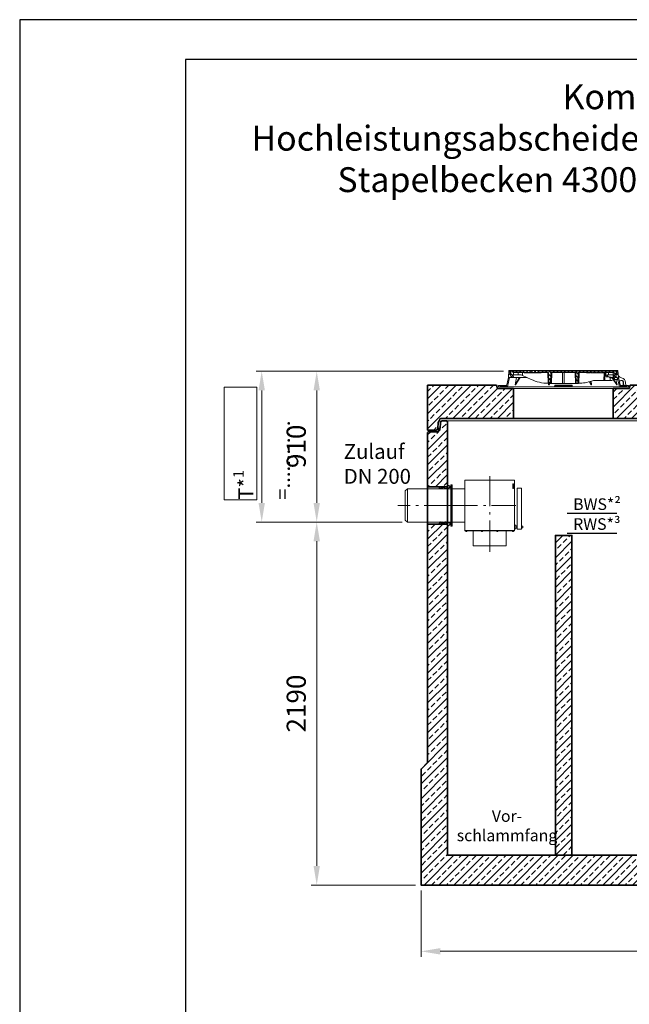
# Model space of a CAD drawing. Units: millimetres. Extents: x 0 to 8400, y 0 to 11880.
# Drawn here: x 0 to 3676, y 5940 to 11880 of the extents above; entities that cross this region are included whole.
import ezdxf

# ---------------------------------------------------------------- set-up
doc = ezdxf.new("R2010")
doc.units = ezdxf.units.MM
doc.header["$LTSCALE"] = 40
for name, pattern in [('AM_DIN_G_W050', [13.75, 9.75, -1.5, 1, -1.5]), ('AM_DIN_G_W050x2', [6.875, 4.75, -0.875, 0.375, -0.875]), ('AUSGEZOGEN', [0]), ('Strichlinie', [0.191111, 0.141111, -0.05])]:
    doc.linetypes.add(name, pattern=pattern)
for name, color, linetype, lineweight in [('AM_0', 4, 'Continuous', 35), ('AM_1', 7, 'Continuous', 18), ('AM_2', 2, 'Continuous', 25), ('AM_5', 7, 'Continuous', 18), ('AM_6', 2, 'Continuous', 25), ('AM_7', 7, 'AM_DIN_G_W050', 18), ('AM_8', 3, 'Continuous', 18), ('AM_BOR', 7, 'Continuous', 15)]:
    doc.layers.add(name, color=color, linetype=linetype, lineweight=lineweight)
doc.layers.add('Bemaßung Produktion', color=40, linetype='Continuous', lineweight=18, plot=False)
doc.layers.add('Einbauteil', color=1, linetype='AUSGEZOGEN')
doc.styles.get("Standard").update_dxf_attribs({"font": 'arial.ttf'})
doc.dimstyles.new('AM_DIN$0', dxfattribs={"dimscale": 33, "dimtxt": 3.5, "dimasz": 3.5, "dimexe": 1, "dimexo": 1, "dimgap": 1.5, "dimtad": 1, "dimdsep": 46, "dimtxsty": 'Standard', "dimcen": 0, "dimclrd": 256, "dimclre": 256, "dimclrt": 2, "dimadec": 0, "dimazin": 2, "dimtp": 0.1, "dimtm": 0.1, "dimtfac": 0.71, "dimtdec": 3, "dimtmove": 0, "dimatfit": 3, "dimfxl": 1, "dimlwd": -1, "dimlwe": -1, "dimarcsym": 0})
pattern_1 = [(135, (-552.248, -1222.677), (-11.22532, -11.22532), [])]
pattern_2 = [(45, (-552.248, -1222.677), (-11.22532, 11.22532), [])]
pattern_3 = [(135, (4e-05, 10), (-11.2253, -11.2253), [])]

# ---------------------------------------------------------------- blocks, each defined once
blk = doc.blocks.new('A4H')
at = {"layer": 'AM_BOR', "color": 1, "lineweight": 25}
blk.add_lwpolyline([(210, 0), (210, 297), (0, 297), (0, 0)], close=True, dxfattribs=at)
at = {"layer": 'AM_BOR', "lineweight": 25}
blk.add_lwpolyline([(204, 5), (204, 291), (25, 291), (25, 5)], close=True, dxfattribs=at)
blk = doc.blocks.new('*D32')
at = {"layer": 'AM_5', "linetype": 'ByBlock', "transparency": 16777216}
for p, q in [((2305.7, 8849.2), (1758, 8849.2)), ((1791, 6774.7), (1791, 8733.7)), ((2387, 6659.2), (1758, 6659.2))]:
    blk.add_line(p, q, dxfattribs=at)
at = {"layer": 'AM_5', "transparency": 16777216}
for points in [[(1771.8, 8733.7), (1810.3, 8733.7), (1791, 8849.2)], [(1771.8, 6774.7), (1810.3, 6774.7), (1791, 6659.2)]]:
    blk.add_solid(points, dxfattribs=at)
at = {"layer": 'Defpoints', "color": 0, "transparency": 16777216}
for p in [(1791, 8849.2), (2338.7, 8849.2), (2420, 6659.2)]:
    blk.add_point(p, dxfattribs=at)
at = {"layer": 'AM_5', "color": 2, "transparency": 16777216, "insert": (1682.5, 7754.2), "char_height": 115.5, "attachment_point": 5, "rotation": 90}
blk.add_mtext('2190', dxfattribs=at)
blk = doc.blocks.new('*D33')
at = {"layer": 'AM_5', "linetype": 'ByBlock', "transparency": 16777216}
for p, q in [((2917, 9759.2), (1758, 9759.2)), ((1791, 8964.7), (1791, 9643.7)), ((2305.7, 8849.2), (1758, 8849.2))]:
    blk.add_line(p, q, dxfattribs=at)
at = {"layer": 'AM_5', "transparency": 16777216}
for points in [[(1771.8, 9643.7), (1810.3, 9643.7), (1791, 9759.2)], [(1771.8, 8964.7), (1810.3, 8964.7), (1791, 8849.2)]]:
    blk.add_solid(points, dxfattribs=at)
at = {"layer": 'Defpoints', "color": 0, "transparency": 16777216}
for p in [(1791, 9759.2), (2950, 9759.2), (2338.7, 8849.2)]:
    blk.add_point(p, dxfattribs=at)
at = {"layer": 'AM_5', "color": 2, "transparency": 16777216, "insert": (1682.5, 9306), "char_height": 115.5, "attachment_point": 5, "rotation": 90}
blk.add_mtext('910', dxfattribs=at)
blk = doc.blocks.new('*D35')
at = {"layer": 'AM_5', "linetype": 'ByBlock', "transparency": 16777216}
for p, q in [((2420, 6626.2), (2420, 6226.7)), ((6740, 6626.2), (6740, 6226.7)), ((2535.5, 6259.7), (6624.5, 6259.7))]:
    blk.add_line(p, q, dxfattribs=at)
at = {"layer": 'AM_5', "transparency": 16777216}
for points in [[(2535.5, 6278.9), (2535.5, 6240.4), (2420, 6259.7)], [(6624.5, 6278.9), (6624.5, 6240.4), (6740, 6259.7)]]:
    blk.add_solid(points, dxfattribs=at)
at = {"layer": 'Defpoints', "color": 0, "transparency": 16777216}
for p in [(2420, 6659.2), (6740, 6659.2), (6740, 6259.7)]:
    blk.add_point(p, dxfattribs=at)
at = {"layer": 'AM_5', "color": 2, "transparency": 16777216, "insert": (4580, 6368.2), "char_height": 115.5, "attachment_point": 5}
blk.add_mtext('4320', dxfattribs=at)
blk = doc.blocks.new('ZLV200-S')
at = {"layer": 'AM_1'}
for p, q in [((4, 125), (0, 125)), ((0, 125), (0, -125)), ((4, 125), (4, -125)), ((80, 153.7), (80, -153.7)), ((380, 153.7), (80, 153.7)), ((380, -153.7), (380, 153.7)), ((80, 100), (4, 100)), ((4, -100), (80, -100)), ((4, -125), (0, -125)), ((80, -150.7), (380, -150.7)), ((80, -153.7), (380, -153.7)), ((87.1, -154), (87.1, -157.3)), ((91.3, -154), (91.3, -157.3)), ((181.7, -154), (181.7, -157.3)), ((185.9, -154), (185.9, -157.3)), ((273.7, -154), (273.7, -157.3)), ((277.9, -154), (277.9, -157.3)), ((368.7, -154), (368.7, -157.3)), ((372.9, -154), (372.9, -157.3))]:
    blk.add_line(p, q, dxfattribs=at)
for points in [[(374, 101.6), (374, 131), (369.5, 131), (369.5, 101.6)], [(421.8, -142.4), (421.8, 104.9), (396.3, 104.9), (396.3, -142.4)], [(388.4, -141.5), (388.4, -117.9), (380.1, -117.9), (380.1, -141.5)], [(85.5, -157.3), (85.5, -154), (92.9, -154), (92.9, -157.3)], [(330, -243.7), (330, -153.7), (130, -153.7), (130, -243.7)], [(187.5, -157.3), (187.5, -154), (180.1, -154), (180.1, -157.3)], [(279.5, -157.3), (279.5, -154), (272.1, -154), (272.1, -157.3)], [(374.5, -157.3), (374.5, -154), (367.1, -154), (367.1, -157.3)]]:
    blk.add_lwpolyline(points, close=True, dxfattribs=at)
for points in [[(380.1, -125), (380, -125)], [(380, -134.7), (380.1, -134.7)], [(396.3, -125), (388.4, -125)], [(388.4, -134.7), (396.3, -134.7)], [(429.6, -134.7), (429.6, -125), (421.8, -125)], [(421.8, -134.7), (429.6, -134.7)]]:
    blk.add_lwpolyline(points, dxfattribs=at)
at = {"layer": 'AM_7', "linetype": 'AM_DIN_G_W050x2'}
for p, q in [((230, -279.9), (230, 176.5)), ((-33.2, 0), (386.7, 0))]:
    blk.add_line(p, q, dxfattribs=at)
blk = doc.blocks.new('ZLF200-S Stutzen')
at = {"layer": 'AM_1'}
for p, q in [((-265.3, 100), (-280.3, 89.4)), ((-280.3, -89.4), (-280.3, 89.4)), ((-265.3, -100), (-265.3, 100)), ((-265.3, -100), (-280.3, -89.4))]:
    blk.add_line(p, q, dxfattribs=at)
blk.add_lwpolyline([(-4, -125), (0, -125), (0, 125), (-4, 125)], close=True, dxfattribs=at)
blk.add_lwpolyline([(-265.3, -100), (-4, -100), (-4, 100), (-265.3, 100)], dxfattribs=at)
at = {"layer": 'AM_7', "linetype": 'AM_DIN_G_W050x2'}
blk.add_line((25.4, 0), (-323.3, 0), dxfattribs=at)
blk = doc.blocks.new('*U23')
at = {"layer": 'Einbauteil'}
for name in ['ZLF200-S Stutzen', 'ZLV200-S']:
    blk.add_blockref(name, (4, 0), dxfattribs=at)
blk = doc.blocks.new('*U30')
at = {"insert": (-505.9, 371), "char_height": 90, "attachment_point": 1}
blk.add_mtext_dynamic_manual_height_columns('Zulauf DN 200', width=508.473, gutter_width=12.5, heights=[0], dxfattribs=at)
blk = doc.blocks.new('*D37')
at = {"layer": 'AM_5', "linetype": 'ByBlock', "transparency": 16777216}
for p, q in [((2917, 9759.2), (1426.3, 9759.2)), ((1459.3, 8964.7), (1459.3, 9643.7)), ((2305.7, 8849.2), (1426.3, 8849.2))]:
    blk.add_line(p, q, dxfattribs=at)
at = {"layer": 'AM_5', "transparency": 16777216}
for points in [[(1440.1, 9643.7), (1478.6, 9643.7), (1459.3, 9759.2)], [(1440.1, 8964.7), (1478.6, 8964.7), (1459.3, 8849.2)]]:
    blk.add_solid(points, dxfattribs=at)
at = {"layer": 'Defpoints', "color": 0, "transparency": 16777216}
for p in [(1459.3, 9759.2), (2950, 9759.2), (2338.7, 8849.2)]:
    blk.add_point(p, dxfattribs=at)
blk = doc.blocks.new('Öffung 600')
at = {"layer": 'AM_0', "color": 0, "linetype": 'ByBlock', "lineweight": -2}
for p, q in [((-397.5, 180), (-402.5, 200)), ((-300, 180), (-397.5, 180)), ((-300, 0), (-300, 180)), ((300, 0), (300, 180)), ((300, 180), (397.5, 180)), ((312.5, 180), (397.5, 180)), ((397.5, 180), (402.5, 200)), ((397.5, 180), (402.5, 200))]:
    blk.add_line(p, q, dxfattribs=at)
at = {"layer": 'AM_1'}
blk.add_line((300, 180), (-300, 180), dxfattribs=at)
blk.add_lwpolyline([(300, 0), (-300, 0)], dxfattribs=at)
blk = doc.blocks.new('C3_AP 04-01 V')
at = {"layer": 'AM_8'}
h = blk.add_hatch(dxfattribs=at)
h.set_pattern_fill('ANSI33', color=256, scale=10)
h.set_pattern_definition([(45, (2118.45, -5567.015), (-44.9013, 44.9013), []), (45, (2163.354, -5567.015), (-44.9013, 44.9013), [31.75, -15.875])])
h.paths.add_polyline_path([(518.5, 250), (421, 250), (416, 270), (0, 270), (0, 0), (51.2, 0, 0.39391), (61.2, 9.3), (63.8, 46, -0.216395), (67.2, 53.5, 0.19609), (70.4, 60.4, -0.403391), (80.4, 70), (518.5, 70)])
h.paths.add_polyline_path([(3338.5, 250), (3241, 250), (3236, 270), (2781, 270), (2776, 250), (2691, 250), (2678.5, 250), (2678.5, 70), (3338.5, 70)])
h.paths.add_polyline_path([(4240, 270), (4041, 270), (4036, 250), (3951, 250), (3938.5, 250), (3938.5, 70), (4159.6, 70, -0.403391), (4169.6, 60.4, 0.19609), (4172.8, 53.5, -0.180017), (4176.1, 47.4), (4178.8, 9.3, 0.393804), (4188.8, 0), (4240, 0)])
h.paths.add_polyline_path([(1818.5, 250), (1721, 250), (1716, 270), (1221, 270), (1216, 250), (1131, 250), (1118.5, 250), (1118.5, 70), (1818.5, 70)])
h.paths.add_polyline_path([(1350.7, 147.7), (1572.7, 147.7), (1572.7, 230.1), (1350.7, 230.1)], flags=24)
at = {"layer": 'AM_0', "color": 0, "linetype": 'ByBlock', "lineweight": -2}
blk.add_lwpolyline([(4042.5, 270), (4240, 270), (4240, 0), (4188.8, 0, -0.39391), (4178.8, 9.3), (4176.2, 46, 0.216395), (4172.8, 53.5, -0.19609), (4169.6, 60.4, 0.403391), (4159.6, 70), (80.4, 70, 0.403391), (70.4, 60.4, -0.19609), (67.2, 53.5, 0.216395), (63.8, 46), (61.2, 9.3, -0.39391), (51.2, 0), (0, 0), (0, 270), (416, 270)], format="xyb", dxfattribs=at)
blk.add_lwpolyline([(1221, 270), (3237.5, 270)], dxfattribs=at)
for p in [(818.5, 70), (2118.5, 70), (2378.5, 70), (3638.5, 70)]:
    blk.add_blockref('Öffung 600', p, dxfattribs=at)
at = {"layer": 'AM_0', "insert": (1360.8, 209.7), "char_height": 40, "attachment_point": 1}
blk.add_mtext_dynamic_manual_height_columns('AP 04-1', width=437.404, gutter_width=12.5, heights=[0], dxfattribs=at)
blk = doc.blocks.new('*U237')
at = {"layer": 'AM_0', "color": 0, "linetype": 'ByBlock', "lineweight": -2}
blk.add_blockref('C3_AP 04-01 V', (0, 0), dxfattribs=at)
blk = doc.blocks.new('C3_T1_2 V')
at = {"layer": 'AM_8'}
h = blk.add_hatch(dxfattribs=at)
h.set_pattern_fill('ANSI33', color=256, scale=10)
h.set_pattern_definition([(45, (-2526.435, -66270.42), (-44.90128, 44.90128), []), (45, (-2481.533, -66270.42), (-44.90128, 44.90128), [31.75, -15.875])])
h.paths.add_polyline_path([(-100, 0), (0, 0), (0, 1930), (-100, 1930)])
at = {"layer": 'AM_0', "color": 0, "linetype": 'ByBlock', "lineweight": -2}
blk.add_lwpolyline([(-100, 0), (0, 0), (0, 1930), (-100, 1930)], close=True, dxfattribs=at)
blk = doc.blocks.new('*U233')
at = {"layer": 'AM_0', "color": 0, "linetype": 'ByBlock', "lineweight": -2}
blk.add_blockref('C3_T1_2 V', (0, 0), dxfattribs=at)
blk = doc.blocks.new('GD600-D400-H100-AT')
at = {"layer": 'AM_1'}
h = blk.add_hatch(dxfattribs=at)
h.set_pattern_fill('ANSI31', color=256, scale=5, angle=90.00001, style=0)
h.set_pattern_definition(pattern_1)
edge = h.paths.add_edge_path()
edge.add_line((281.8, 65.4), (282.3, 50))
edge.add_line((282.3, 50), (291.9, 50))
edge.add_line((291.9, 50), (305.3, 57.1))
edge.add_spline(control_points=[(305.3, 57.1), (305.5, 57.2), (305.6, 57.4), (305.8, 57.7), (305.9, 57.8), (305.9, 58.2), (305.8, 58.4), (305.6, 58.7), (305.5, 58.8), (305.3, 58.9)], knot_values=[0, 0, 0, 0, 0.25, 0.25, 0.5, 0.5, 0.75, 0.75, 1, 1, 1, 1], degree=3, periodic=0)
edge.add_line((305.3, 58.9), (293.7, 65.5))
edge.add_line((293.7, 65.5), (281.8, 65.4))
h = blk.add_hatch(dxfattribs=at)
h.set_pattern_fill('ANSI31', color=256, scale=5, angle=0.00001, style=0)
h.set_pattern_definition(pattern_2)
h.paths.add_polyline_path([(-375.6, 15), (-380.1, 15), (-380.1, 18), (-392.1, 18), (-392.1, 10), (-375.8, 10)])
h = blk.add_hatch(dxfattribs=at)
h.set_pattern_fill('ANSI31', color=256, scale=5, angle=0.00001, style=0)
h.set_pattern_definition(pattern_2)
h.paths.add_polyline_path([(392.1, 18), (380.1, 18), (380.1, 15), (375.6, 15), (375.8, 10), (392.1, 10)])
at = {"layer": 'AM_8'}
h = blk.add_hatch(dxfattribs=at)
h.set_pattern_fill('ANSI31', color=256, scale=5, angle=90.00001, style=0)
h.set_pattern_definition(pattern_3)
h.paths.add_polyline_path([(-324.6, 66.5), (-301.5, 66.5), (-302.2, 84), (-307.5, 84), (-309, 74), (-317, 74), (-318.5, 84), (-321.7, 84), (-323.5, 110), (-328.5, 110), (-331.4, 68), (-343.6, 15), (-348.1, 15), (-347.9, 10), (-337.6, 10)])
h = blk.add_hatch(dxfattribs=at)
h.set_pattern_fill('ANSI31', color=256, scale=5, angle=90.00001, style=0)
h.set_pattern_definition(pattern_1)
edge = h.paths.add_edge_path()
edge.add_line((203.2, 95), (204.8, 95))
edge.add_line((204.8, 95), (204.8, 97))
edge.add_line((204.8, 97), (206.8, 97))
edge.add_line((206.8, 97), (206.8, 95))
edge.add_line((206.8, 95), (208.4, 95))
edge.add_line((208.4, 95), (208.4, 97))
edge.add_line((208.4, 97), (209.7, 97))
edge.add_line((209.7, 97), (209.7, 95))
edge.add_line((209.7, 95), (211.2, 95))
edge.add_line((211.2, 95), (211.2, 97))
edge.add_line((211.2, 97), (212.2, 97))
edge.add_line((212.2, 97), (212.2, 95))
edge.add_line((212.2, 95), (213.6, 95))
edge.add_line((213.6, 95), (213.6, 97))
edge.add_line((213.6, 97), (215, 97))
edge.add_line((215, 97), (215, 95))
edge.add_line((215, 95), (216.5, 95))
edge.add_line((216.5, 95), (216.5, 97))
edge.add_line((216.5, 97), (223.6, 97))
edge.add_line((223.6, 97), (223.6, 95))
edge.add_line((223.6, 95), (228.8, 95))
edge.add_line((228.8, 95), (228.8, 97))
edge.add_line((228.8, 97), (231.7, 97))
edge.add_line((231.7, 97), (231.7, 95))
edge.add_line((231.7, 95), (233.2, 95))
edge.add_line((233.2, 95), (233.2, 97))
edge.add_line((233.2, 97), (236.9, 97))
edge.add_line((236.9, 97), (236.9, 95))
edge.add_line((236.9, 95), (238.4, 95))
edge.add_line((238.4, 95), (238.4, 97))
edge.add_line((238.4, 97), (240.1, 97))
edge.add_line((240.1, 97), (240.1, 95))
edge.add_line((240.1, 95), (241.7, 95))
edge.add_line((241.7, 95), (241.7, 97))
edge.add_line((241.7, 97), (243.4, 97))
edge.add_line((243.4, 97), (243.4, 95))
edge.add_line((243.4, 95), (244.9, 95))
edge.add_line((244.9, 95), (244.9, 97))
edge.add_line((244.9, 97), (248.7, 97))
edge.add_line((248.7, 97), (248.7, 95))
edge.add_line((248.7, 95), (250.2, 95))
edge.add_line((250.2, 95), (250.2, 97))
edge.add_line((250.2, 97), (300.2, 97))
edge.add_line((300.2, 97), (300.7, 84))
edge.add_line((300.7, 84), (316.4, 84))
edge.add_line((316.4, 84), (317.5, 105))
edge.add_line((317.5, 105), (-127.3, 105))
edge.add_line((-127.3, 105), (-127.6, 108.5))
edge.add_line((-127.6, 108.5), (-137.7, 108.5))
edge.add_line((-137.7, 108.5), (-138, 105))
edge.add_line((-138, 105), (-141.9, 105))
edge.add_line((-141.9, 105), (-142.3, 108.5))
edge.add_line((-142.3, 108.5), (-152.3, 108.5))
edge.add_line((-152.3, 108.5), (-152.6, 105))
edge.add_line((-152.6, 105), (-156.6, 105))
edge.add_line((-156.6, 105), (-156.9, 108.5))
edge.add_line((-156.9, 108.5), (-166.3, 108.5))
edge.add_spline(control_points=[(-166.3, 108.5), (-166.4, 107.9), (-166.4, 107.3), (-166.5, 106.7), (-166.5, 106.2), (-166.6, 105.6), (-166.6, 105)], knot_values=[0, 0, 0, 0, 0.001757, 0.001757, 0.001757, 0.003514, 0.003514, 0.003514, 0.003514], degree=3, periodic=0)
edge.add_line((-166.6, 105), (-175.9, 105))
edge.add_line((-175.9, 105), (-176.2, 108.5))
edge.add_line((-176.2, 108.5), (-186.3, 108.5))
edge.add_spline(control_points=[(-186.3, 108.5), (-186.3, 107.9), (-186.4, 107.3), (-186.4, 106.7), (-186.5, 106.2), (-186.5, 105.6), (-186.6, 105)], knot_values=[0, 0, 0, 0, 0.001757, 0.001757, 0.001757, 0.003514, 0.003514, 0.003514, 0.003514], degree=3, periodic=0)
edge.add_line((-186.6, 105), (-188.9, 105))
edge.add_line((-188.9, 105), (-189.2, 108.5))
edge.add_line((-189.2, 108.5), (-199.5, 108.5))
edge.add_line((-199.5, 108.5), (-199.8, 105))
edge.add_line((-199.8, 105), (-207.1, 105))
edge.add_line((-207.1, 105), (-207.4, 108.5))
edge.add_line((-207.4, 108.5), (-217.7, 108.5))
edge.add_line((-217.7, 108.5), (-218, 105))
edge.add_line((-218, 105), (-225.5, 105))
edge.add_line((-225.5, 105), (-225.5, 108.5))
edge.add_line((-225.5, 108.5), (-236.2, 108.5))
edge.add_line((-236.2, 108.5), (-236.5, 105))
edge.add_line((-236.5, 105), (-317.5, 105))
edge.add_line((-317.5, 105), (-316.4, 84))
edge.add_line((-316.4, 84), (-300.7, 84))
edge.add_line((-300.7, 84), (-300.2, 97))
edge.add_line((-300.2, 97), (-89.8, 97))
edge.add_line((-89.8, 97), (-87.5, 32))
edge.add_line((-87.5, 32), (-77.5, 32))
edge.add_line((-77.5, 32), (-75.2, 97))
edge.add_line((-75.2, 97), (75.2, 97))
edge.add_line((75.2, 97), (77.5, 32))
edge.add_line((77.5, 32), (87.5, 32))
edge.add_line((87.5, 32), (89.8, 97))
edge.add_line((89.8, 97), (164.8, 97))
edge.add_line((164.8, 97), (164.8, 95))
edge.add_line((164.8, 95), (167.4, 95))
edge.add_line((167.4, 95), (167.4, 97))
edge.add_line((167.4, 97), (171.9, 97))
edge.add_line((171.9, 97), (171.9, 95))
edge.add_line((171.9, 95), (174.6, 95))
edge.add_line((174.6, 95), (174.6, 97))
edge.add_line((174.6, 97), (179.1, 97))
edge.add_line((179.1, 97), (179.1, 95))
edge.add_line((179.1, 95), (181.7, 95))
edge.add_line((181.7, 95), (181.7, 97))
edge.add_line((181.7, 97), (186.2, 97))
edge.add_line((186.2, 97), (186.2, 95))
edge.add_line((186.2, 95), (188.9, 95))
edge.add_line((188.9, 95), (188.9, 97))
edge.add_line((188.9, 97), (195.1, 97))
edge.add_line((195.1, 97), (195.1, 95))
edge.add_line((195.1, 95), (196.6, 95))
edge.add_line((196.6, 95), (196.6, 97))
edge.add_line((196.6, 97), (198, 97))
edge.add_line((198, 97), (198, 95))
edge.add_line((198, 95), (199.4, 95))
edge.add_line((199.4, 95), (199.4, 97))
edge.add_line((199.4, 97), (200.5, 97))
edge.add_line((200.5, 97), (200.5, 95))
edge.add_line((200.5, 95), (201.9, 95))
edge.add_line((201.9, 95), (201.9, 97))
edge.add_line((201.9, 97), (203.2, 97))
edge.add_line((203.2, 97), (203.2, 95))
h = blk.add_hatch(dxfattribs=at)
h.set_pattern_fill('ANSI31', color=256, scale=5, angle=90.00001, style=0)
h.set_pattern_definition(pattern_3)
h.paths.add_polyline_path([(304.9, 84), (301.5, 66.5), (306.6, 55.5), (308.4, 55.5), (308.8, 66.5), (324.6, 66.5), (337.6, 10), (347.9, 10), (348.1, 15), (343.6, 15), (331.4, 68), (328.5, 110), (323.5, 110), (321.7, 84), (318.5, 84), (317, 74), (309, 74), (307.5, 84)])
at = {"layer": 'AM_1'}
for p, q in [((-343.6, 15), (-331.4, 68)), ((-324.6, 66.5), (-337.6, 10)), ((-331.4, 68), (-328.5, 110)), ((-328.5, 110), (-323.5, 110)), ((-301.5, 66.5), (-324.6, 66.5)), ((-37, 110), (-323.5, 110)), ((-323.5, 110), (-321.7, 84)), ((-321.7, 84), (-318.5, 84)), ((-316.4, 84), (-318.5, 84)), ((-318.5, 84), (-317, 74)), ((-317.5, 105), (-316.4, 84)), ((-236.5, 105), (-317.5, 105)), ((-317, 74), (-309, 74)), ((-316.4, 84), (-300.7, 84)), ((-309, 74), (-307.5, 84)), ((-307.5, 84), (-302.2, 84)), ((-302.2, 84), (-301.5, 66.5)), ((-218.4, 66.5), (-301.5, 66.5)), ((-300.7, 84), (-300.2, 97)), ((-300.7, 84), (-272.2, 84)), ((-300.2, 97), (-89.8, 97)), ((-293.8, 105), (-292.9, 108.5)), ((-292.9, 108.5), (-287.1, 108.5)), ((-283.6, 66.5), (-291.5, 22)), ((-291.5, 22), (-266.2, 66.5)), ((-288.4, 22), (-261.2, 66.5)), ((-287.1, 108.5), (-288, 105)), ((-287.1, 108.5), (-273.9, 108.5)), ((-273.9, 108.5), (-268.1, 108.5)), ((-273, 105), (-273.9, 108.5)), ((-272.2, 84), (-271.8, 97)), ((-264.1, 84), (-272.2, 84)), ((-268.1, 108.5), (-267.2, 105)), ((-267.7, 107.2), (-267.4, 108.5)), ((-267.4, 108.5), (-261.6, 108.5)), ((-261.6, 108.5), (-262.5, 105)), ((-261.6, 108.5), (-248.4, 108.5)), ((-248.4, 108.5), (-242.6, 108.5)), ((-247.5, 105), (-248.4, 108.5)), ((-246.9, 97), (-246.6, 79.4)), ((-246.6, 79.4), (-194.6, 55.6)), ((-242.8, 105), (-241.9, 108.5)), ((-242.6, 108.5), (-242.2, 107.2)), ((-241.9, 108.5), (-236.2, 108.5)), ((-237.4, 97), (-237.4, 95)), ((-237.4, 95), (-231, 95)), ((-236.2, 108.1), (-237, 105)), ((-236.2, 108.5), (-236.5, 105)), ((-236.2, 108.5), (-225.5, 108.5)), ((-231, 95), (-231, 97)), ((-230.9, 95), (-230.9, 97)), ((-230.9, 95), (-230.9, 95)), ((-229.9, 97), (-229.9, 95)), ((-229.9, 95), (-223.5, 95)), ((-225.5, 108.5), (-217.7, 108.5)), ((-225.5, 105), (-225.5, 108.5)), ((-218, 105), (-225.5, 105)), ((-223.5, 95), (-223.5, 97)), ((-223.5, 95), (-223.5, 97)), ((-223.5, 95), (-220.7, 95)), ((-220.7, 95), (-220.7, 97)), ((-220.7, 95), (-220.5, 95)), ((-220.5, 95), (-220.5, 97)), ((-220.5, 95), (-219.3, 95)), ((-219.3, 95), (-219.3, 97)), ((-219.3, 95), (-216.9, 95)), ((-217.7, 108.5), (-218, 105)), ((-217.7, 108.5), (-207.4, 108.5)), ((-216.9, 95), (-216.9, 97)), ((-216.9, 95), (-216.7, 95)), ((-216.7, 95), (-216.7, 97)), ((-216.7, 95), (-214.9, 95)), ((-214.8, 97), (-214.8, 95)), ((-208.6, 95), (-214.8, 95)), ((-208.6, 95), (-208.6, 97)), ((-208.5, 95), (-208.5, 97)), ((-208.5, 95), (-208.5, 95)), ((-208, 97), (-208, 95)), ((-208, 95), (-207.6, 95)), ((-207.5, 95), (-207.5, 97)), ((-207.5, 95), (-203.8, 95)), ((-207.4, 108.5), (-199.5, 108.5)), ((-207.1, 105), (-207.4, 108.5)), ((-199.8, 105), (-207.1, 105)), ((-203.8, 95), (-203.8, 97)), ((-203.8, 95), (-202.9, 95)), ((-202.8, 97), (-202.8, 95)), ((-202.8, 95), (-196.5, 95)), ((-199.5, 108.5), (-199.8, 105)), ((-199.5, 108.5), (-189.2, 108.5)), ((-196.5, 95), (-196.5, 97)), ((-196.4, 95), (-193.4, 95)), ((-193.4, 95), (-193.4, 97)), ((-193.4, 95), (-192.2, 95)), ((-192.2, 95), (-192.2, 97)), ((-192.2, 95), (-189.8, 95)), ((-189.8, 95), (-189.8, 97)), ((-189.2, 108.5), (-186.3, 108.5)), ((-188.9, 105), (-189.2, 108.5)), ((-186.6, 105), (-188.9, 105)), ((-188.8, 95), (-188.8, 97)), ((-188.8, 95), (-188, 95)), ((-188, 95), (-188, 97)), ((-188, 95), (-184.3, 95)), ((-186.3, 108.5), (-176.2, 108.5)), ((-184.3, 95), (-184.3, 97)), ((-184.3, 95), (-182.4, 95)), ((-182.4, 95), (-182.4, 97)), ((-182.4, 95), (-181.4, 95)), ((-181.4, 95), (-181.4, 97)), ((-181.4, 95), (-180.2, 95)), ((-180.2, 95), (-180.2, 97)), ((-180.2, 95), (-177.8, 95)), ((-177.8, 95), (-177.8, 97)), ((-177.8, 95), (-175.2, 95)), ((-176.2, 108.5), (-166.3, 108.5)), ((-166.6, 105), (-175.9, 105)), ((-175.2, 95), (-175.2, 97)), ((-175.2, 95), (-173.8, 95)), ((-173.8, 95), (-173.8, 97)), ((-173.8, 95), (-170.3, 95)), ((-170.3, 95), (-170.3, 97)), ((-170.1, 95), (-170.1, 97)), ((-170.1, 95), (-169, 95)), ((-169, 95), (-169, 97)), ((-169, 95), (-166.6, 95)), ((-166.6, 95), (-166.6, 97)), ((-166.5, 95), (-164.4, 95)), ((-166.3, 108.5), (-156.9, 108.5)), ((-164.4, 95), (-164.4, 97)), ((-164.4, 95), (-163.9, 95)), ((-163.9, 95), (-163.9, 97)), ((-163.9, 95), (-162.5, 95)), ((-162.5, 95), (-162.5, 97)), ((-162.5, 95), (-161.6, 95)), ((-161.6, 95), (-161.6, 97)), ((-160.8, 97), (-160.8, 95)), ((-160.8, 95), (-154.4, 95)), ((-156.9, 108.5), (-152.3, 108.5)), ((-156.9, 108.5), (-156.6, 105)), ((-152.6, 105), (-156.6, 105)), ((-154.4, 95), (-154.4, 97)), ((-154.3, 95), (-151.9, 95)), ((-152.6, 105), (-152.3, 108.5)), ((-142.3, 108.5), (-152.3, 108.5)), ((-151.9, 95), (-151.9, 97)), ((-151.3, 95), (-151.3, 97)), ((-151.3, 95), (-150.2, 95)), ((-150.2, 95), (-150.2, 97)), ((-150.2, 95), (-147.8, 95)), ((-147.8, 95), (-147.8, 97)), ((-147.7, 95), (-145.9, 95)), ((-145.9, 95), (-145.9, 97)), ((-145.9, 95), (-142.2, 95)), ((-142.3, 108.5), (-140.6, 108.5)), ((-142.3, 108.5), (-141.9, 105)), ((-142.2, 95), (-142.2, 97)), ((-142.2, 95), (-141.8, 95)), ((-138, 105), (-141.9, 105)), ((-141.8, 95), (-141.8, 97)), ((-141.1, 95), (-141.1, 97)), ((-141.1, 95), (-133.9, 95)), ((-140.8, 105), (-139.9, 108.5)), ((-140.6, 108.5), (-140.2, 107.2)), ((-139.9, 108.5), (-140.6, 108.5)), ((-139.9, 108.5), (-137.7, 108.5)), ((-138, 105), (-137.7, 108.5)), ((-127.6, 108.5), (-137.7, 108.5)), ((-133.9, 95), (-133.9, 97)), ((-133.8, 95), (-133.8, 97)), ((-133.8, 95), (-133.8, 95)), ((-127.6, 108.5), (-120.9, 108.5)), ((-127.6, 108.5), (-127.3, 105)), ((317.5, 105), (-127.3, 105)), ((-120, 105), (-120.9, 108.5)), ((-120.9, 108.5), (-115.1, 108.5)), ((-115.1, 108.5), (-114.2, 105)), ((-115.1, 108.5), (-114.4, 108.5)), ((-114.7, 107.2), (-114.4, 108.5)), ((-114.4, 108.5), (-108.6, 108.5)), ((-108.6, 108.5), (-109.5, 105)), ((-108.6, 108.5), (-95.4, 108.5)), ((-94.5, 105), (-95.4, 108.5)), ((-95.4, 108.5), (-89.6, 108.5)), ((-92.5, 32), (-94.8, 97)), ((-89.8, 105), (-88.9, 108.5)), ((-89.8, 97), (-87.5, 32)), ((-89.6, 108.5), (-89.2, 107.2)), ((-89.6, 108.5), (-88.9, 108.5)), ((-88.9, 108.5), (-83.1, 108.5)), ((-83.1, 108.5), (-84, 105)), ((-83.1, 108.5), (-69.9, 108.5)), ((-75.2, 97), (-77.5, 32)), ((-75.2, 97), (75.2, 97)), ((-70.2, 97), (-72.5, 32)), ((-69, 105), (-69.9, 108.5)), ((-69.9, 108.5), (-64.1, 108.5)), ((-64.1, 108.5), (-63.2, 105)), ((-63.4, 108.5), (-64.1, 108.5)), ((-63.7, 107.2), (-63.4, 108.5)), ((-63.4, 108.5), (-57.6, 108.5)), ((-57.6, 108.5), (-58.5, 105)), ((-57.6, 108.5), (-44.4, 108.5)), ((-43.5, 105), (-44.4, 108.5)), ((-44.4, 108.5), (-38.9, 108.5)), ((-39.8, 105), (-38.9, 108.5)), ((-38.9, 108.5), (-37, 108.5)), ((-37, 108.5), (-37.9, 105)), ((-37, 110), (-36.9, 108.5)), ((37, 110), (-37, 110)), ((-37, 108.5), (-36.7, 108.5)), ((-36.7, 108.5), (-34.8, 108.5)), ((-35.8, 105), (-36.7, 108.5)), ((-34.8, 108.5), (-33.8, 105)), ((-34.8, 108.5), (-32.8, 108.5)), ((-32.8, 108.5), (-31.9, 105)), ((-32.8, 108.5), (306, 108.5)), ((-5, 32), (-5, 97)), ((5, 97), (5, 32)), ((36.9, 108.5), (37, 110)), ((323.5, 110), (37, 110)), ((72.5, 32), (70.2, 97)), ((77.5, 32), (75.2, 97)), ((87.5, 32), (89.8, 97)), ((89.8, 97), (164.8, 97)), ((94.8, 97), (92.5, 32)), ((139.5, 95), (139.5, 97)), ((139.5, 95), (145.4, 95)), ((145.4, 95), (145.4, 97)), ((146.8, 97), (146.8, 95)), ((146.8, 95), (152.9, 95)), ((152.9, 95), (152.9, 97)), ((154.5, 95), (154.5, 97)), ((154.5, 95), (157.7, 95)), ((157.7, 95), (157.7, 97)), ((157.7, 95), (159.3, 95)), ((159.3, 95), (159.3, 97)), ((159.3, 95), (160.3, 95)), ((160.3, 95), (160.3, 97)), ((162.5, 95), (162.5, 97)), ((162.5, 95), (164.8, 95)), ((164.8, 95), (164.8, 97)), ((167.4, 95), (164.8, 95)), ((167.4, 97), (171.9, 97)), ((167.4, 97), (167.4, 95)), ((167.4, 95), (169.7, 95)), ((169.7, 95), (169.7, 97)), ((169.7, 95), (171.9, 95)), ((171.9, 95), (171.9, 97)), ((174.6, 95), (171.9, 95)), ((174.6, 97), (179.1, 97)), ((174.6, 97), (174.6, 95)), ((174.6, 95), (176.8, 95)), ((176.8, 95), (176.8, 97)), ((176.8, 95), (179.1, 95)), ((179.1, 95), (179.1, 97)), ((181.7, 95), (179.1, 95)), ((181.7, 97), (186.2, 97)), ((181.7, 97), (181.7, 95)), ((181.7, 95), (184, 95)), ((184, 95), (184, 97)), ((184, 95), (186.2, 95)), ((186.2, 95), (186.2, 97)), ((188.9, 95), (186.2, 95)), ((188.9, 97), (195.1, 97)), ((188.9, 97), (188.9, 95)), ((188.9, 95), (191.2, 95)), ((191.2, 95), (191.2, 97)), ((191.2, 95), (194, 95)), ((194.1, 95), (194.1, 97)), ((194.1, 95), (195.1, 95)), ((195.1, 95), (195.1, 97)), ((196.6, 95), (195.1, 95)), ((196.6, 97), (198, 97)), ((196.6, 97), (196.6, 95)), ((198, 95), (198, 97)), ((199.4, 95), (198, 95)), ((199.4, 97), (200.5, 97)), ((199.4, 97), (199.4, 95)), ((199.4, 95), (199.9, 95)), ((199.9, 95), (199.9, 97)), ((199.9, 95), (200, 95)), ((200, 95), (200, 97)), ((200, 95), (200.5, 95)), ((200.5, 95), (200.5, 97)), ((201.9, 95), (200.5, 95)), ((201.9, 97), (203.2, 97)), ((201.9, 97), (201.9, 95)), ((201.9, 95), (202.8, 95)), ((202.8, 95), (202.8, 97)), ((202.8, 95), (203.2, 95)), ((203.2, 95), (203.2, 97)), ((204.8, 95), (203.2, 95)), ((204.8, 97), (204.8, 95)), ((204.8, 97), (206.8, 97)), ((204.8, 95), (205.8, 95)), ((205.8, 95), (205.8, 97)), ((205.8, 95), (206.8, 95)), ((206.8, 95), (206.8, 97)), ((208.4, 95), (206.8, 95)), ((208.4, 97), (208.4, 95)), ((208.4, 97), (209.7, 97)), ((208.4, 95), (209.7, 95)), ((209.7, 95), (209.7, 97)), ((211.2, 95), (209.7, 95)), ((211.2, 97), (211.2, 95)), ((211.2, 97), (212.2, 97)), ((211.2, 95), (211.6, 95)), ((211.6, 95), (211.6, 97)), ((211.6, 95), (211.7, 95)), ((211.7, 95), (211.7, 97)), ((211.7, 95), (212.2, 95)), ((212.2, 95), (212.2, 97)), ((213.6, 95), (212.2, 95)), ((213.6, 97), (213.6, 95)), ((213.6, 97), (215, 97)), ((213.6, 95), (215, 95)), ((215, 95), (215, 97)), ((216.5, 95), (215, 95)), ((216.5, 97), (216.5, 95)), ((216.5, 97), (223.6, 97)), ((216.5, 95), (217.5, 95)), ((217.5, 95), (217.5, 97)), ((217.5, 95), (219.4, 95)), ((219.4, 95), (219.4, 97)), ((220.1, 95), (220.1, 97)), ((220.1, 95), (221, 95)), ((221, 95), (221, 97)), ((221, 95), (222.4, 95)), ((222.4, 95), (222.4, 97)), ((222.4, 95), (222.6, 95)), ((222.6, 95), (222.6, 97)), ((222.6, 95), (223.4, 95)), ((223.4, 95), (223.4, 97)), ((223.4, 95), (223.6, 95)), ((223.6, 95), (223.6, 97)), ((223.6, 95), (228.8, 95)), ((228.8, 97), (228.8, 95)), ((228.8, 97), (231.7, 97)), ((228.8, 95), (229.3, 95)), ((229.4, 95), (229.4, 97)), ((229.4, 95), (231.7, 95)), ((231.7, 95), (231.7, 97)), ((231.7, 95), (233.2, 95)), ((233.2, 97), (233.2, 95)), ((233.2, 97), (236.9, 97)), ((233.2, 95), (235.5, 95)), ((235.5, 95), (235.5, 97)), ((236.3, 97), (236.3, 95)), ((236.3, 95), (236.8, 95)), ((236.9, 95), (236.9, 97)), ((236.9, 95), (238.4, 95)), ((238.4, 97), (238.4, 95)), ((238.4, 97), (240.1, 97)), ((238.4, 95), (239.3, 95)), ((239.3, 95), (239.3, 97)), ((239.3, 95), (240.1, 95)), ((240.1, 95), (240.1, 97)), ((240.1, 95), (241.7, 95)), ((241.7, 97), (241.7, 95)), ((241.7, 97), (243.4, 97)), ((241.7, 95), (243.3, 95)), ((243.3, 95), (243.3, 97)), ((243.4, 95), (243.4, 97)), ((243.4, 97), (243.4, 95)), ((244.9, 95), (243.4, 95)), ((244.5, 50), (245.3, 95)), ((244.9, 97), (244.9, 95)), ((244.9, 97), (248.7, 97)), ((244.9, 95), (248.7, 95)), ((248.7, 95), (248.7, 97)), ((250.2, 95), (248.7, 95)), ((249.2, 95), (250.6, 50)), ((250.2, 97), (250.2, 95)), ((250.2, 97), (300.2, 97)), ((250.3, 95), (250.5, 95)), ((250.5, 95), (250.5, 97)), ((255.6, 97), (256.1, 82)), ((256.1, 82), (266.1, 82)), ((264.9, 72), (260.4, 72)), ((264.9, 72), (276.5, 72)), ((266.1, 82), (266.1, 84)), ((266.1, 84), (271.6, 84)), ((271.2, 97), (271.6, 84)), ((271.6, 84), (300.7, 84)), ((281.8, 65.4), (293.7, 65.5)), ((281.8, 65.4), (282.3, 50)), ((300.2, 66.5), (291.9, 66.5)), ((293.4, 65.6), (292.8, 66.5)), ((293, 66.3), (293, 65.9)), ((305.4, 58.9), (293.3, 65.7)), ((305.3, 58.9), (293.7, 65.5)), ((297.4, 63.4), (295.4, 66.5)), ((300.2, 97), (300.7, 84)), ((300.9, 84), (300.2, 66.5)), ((303.6, 84), (300.2, 66.5)), ((300.2, 66.5), (300.2, 66.5)), ((303.2, 60.1), (300.2, 66.5)), ((301.5, 66.5), (300.2, 66.5)), ((300.7, 84), (316.4, 84)), ((304.9, 84), (301.5, 66.5)), ((301.5, 66.5), (306.6, 55.5)), ((304.9, 84), (307.5, 84)), ((305.1, 105), (306, 108.5)), ((306, 108.5), (308, 108.5)), ((307, 105), (308, 108.5)), ((307.5, 84), (309, 74)), ((308, 108.5), (309.9, 108.5)), ((308.4, 55.5), (308.8, 66.5)), ((324.6, 66.5), (308.8, 66.5)), ((309.9, 108.5), (309, 105)), ((309, 74), (317, 74)), ((309.9, 108.5), (310.2, 108.5)), ((310.2, 108.5), (312.1, 108.5)), ((311.1, 105), (310.2, 108.5)), ((312.1, 108.5), (313, 105)), ((316.4, 84), (317.5, 105)), ((318.5, 84), (316.4, 84)), ((317, 74), (318.5, 84)), ((318.5, 84), (321.7, 84)), ((321.7, 84), (323.5, 110)), ((323.5, 110), (328.5, 110)), ((323.7, 66.5), (326.2, 55.5)), ((337.6, 10), (324.6, 66.5)), ((328.5, 110), (331.4, 68)), ((330.6, 79.4), (341.1, 69.6)), ((331.4, 68), (343.6, 15)), ((-392.1, 10), (-392.1, 18)), ((-392.1, 18), (-380.1, 18)), ((-375.8, 10), (-392.1, 10)), ((-343, 18), (-380.1, 18)), ((-380.1, 18), (-380.1, 15)), ((-380.1, 15), (-375.6, 15)), ((-375.6, 15), (-375.8, 10)), ((-374.8, 10), (-375.8, 10)), ((-375.6, 15), (-374.6, 15)), ((-374.8, 10), (-374.6, 15)), ((-368.9, 10), (-374.8, 10)), ((-374.6, 15), (-368.9, 15)), ((-368.9, 15), (-368.9, 10)), ((-368.9, 15), (-351.6, 15)), ((-351.6, 10), (-368.9, 10)), ((-351.6, 15), (-348.1, 15)), ((-351.6, 10), (-351.6, 15)), ((-347.9, 10), (-351.6, 10)), ((-347.9, 10), (-348.1, 15)), ((-348.1, 15), (-343.6, 15)), ((-337.6, 10), (-347.9, 10)), ((-54.8, 10), (-337.6, 10)), ((-89.4, 32), (-89.6, 22)), ((-89.6, 22), (-88.3, 32)), ((-87.5, 32), (-88.8, 32)), ((-77.5, 32), (-87.5, 32)), ((-83.7, 22), (-81.5, 32)), ((-72.5, 32), (-77.5, 32)), ((-72.5, 32), (-5, 32)), ((54.8, 10), (-54.8, 10)), ((-52.5, 20), (-52.7, 12)), ((-52.6, 15), (52.6, 15)), ((52.5, 20), (-52.5, 20)), ((52.5, 18), (-52.5, 18)), ((5, 32), (-5, 32)), ((5, 32), (72.5, 32)), ((27.7, 20), (27.7, 18)), ((27.8, 20), (27.8, 18)), ((33.2, 20), (33.2, 18)), ((33.7, 20), (33.7, 18)), ((34.5, 20), (34.5, 18)), ((41.1, 18), (41.1, 20)), ((41.4, 20), (41.4, 18)), ((46.7, 20), (46.7, 18)), ((46.8, 20), (46.8, 18)), ((47.8, 20), (47.8, 18)), ((49.6, 20), (49.6, 18)), ((51, 20), (51, 18)), ((52.7, 12), (52.5, 20)), ((337.6, 10), (54.8, 10)), ((77.5, 32), (72.5, 32)), ((87.5, 32), (77.5, 32)), ((88.8, 32), (87.5, 32)), ((164.8, 22), (157.3, 41.8)), ((170.1, 22), (163.5, 43.6)), ((168.3, 45.2), (170.1, 22)), ((244.5, 50), (195, 50)), ((250.6, 50), (244.5, 50)), ((282.3, 50), (250.6, 50)), ((291.9, 50), (282.3, 50)), ((291.9, 50), (305.3, 57.1)), ((291.9, 50), (292, 50)), ((292, 50), (305.3, 57.1)), ((322.6, 22), (300.7, 54.7)), ((324.2, 22), (302.5, 55.6)), ((305.4, 55.5), (304.7, 56.8)), ((305.4, 58.9), (305.3, 58.9)), ((305.3, 57.1), (305.3, 57.1)), ((306.6, 55.5), (305.4, 55.5)), ((306.6, 55.5), (308.4, 55.5)), ((308.4, 55.5), (326.2, 55.5)), ((317.1, 55.5), (324.2, 22)), ((347.9, 10), (337.6, 10)), ((338.5, 37.3), (338.5, 38.5)), ((361.2, 18), (343, 18)), ((343.6, 15), (348.1, 15)), ((348.1, 15), (347.9, 10)), ((375.8, 10), (347.9, 10)), ((348.1, 15), (361.2, 15)), ((351.4, 50), (350, 50)), ((363.1, 38.5), (360.5, 38.5)), ((360.5, 38.5), (361.2, 15)), ((363.1, 38.5), (364.3, 15)), ((364.3, 15), (375.6, 15)), ((368.7, 15), (368.6, 18)), ((380.1, 18), (368.6, 18)), ((375.4, 36.3), (376.4, 18)), ((375.6, 15), (380.1, 15)), ((375.8, 10), (375.6, 15)), ((392.1, 10), (375.8, 10)), ((380.1, 18), (392.1, 18)), ((380.1, 15), (380.1, 18)), ((392.1, 18), (392.1, 10))]:
    blk.add_line(p, q, dxfattribs=at)
for centre, radius, start, end in [((-263.3, 56), 28, 71.51984, 91.79877), ((830.6, 209.9), 1011.9, 185.75309, 185.95232), ((-88.3, 253.7), 221.7, 268.91298, 269.87343), ((-54.8, 12.1), 2.07, 270.73957, 357.93859), ((54.8, 12.1), 2.08, 182.08013, 269.24171), ((88.4, 242.1), 210.1, 270.10017, 271.11341), ((350.2, 38.3), 11.7, 90.98486, 179.10864), ((348.9, 38.4), 11.6, 0.81487, 86.75819), ((351.2, 38.1), 11.9, 2.0414, 89.08539)]:
    blk.add_arc(centre, radius, start, end, dxfattribs=at)
for centre, major_axis, ratio, start_param, end_param in [((-255.5, 79.3), (18.3, -6.6), 0.177858, 1.125009, 1.571605), ((-2, 65), (-283.8, -0.7), 0.066626, 3.131557, 3.48802), ((-2, 65), (294.1, 0.7), 0.066626, 0.030134, 0.327514), ((-1.1, 62.6), (296.5, 0.7), 0.067097, 0.106647, 0.150744), ((354, 84.3), (3.2, -19.8), 0.964134, 5.383486, 5.958867), ((346.5, 35), (4.9, -29.6), 0.964134, 1.457192, 2.817275), ((-73.3, 388.6), (-231.7, -362.6), 0.233113, 0.134865, 0.160844), ((-93.8, 362), (22.9, -329.4), 0.864974, 5.842559, 6.207621), ((-21.9, 388.6), (-100.9, -361.7), 0.591274, 0.150504, 0.176482), ((93.8, 362), (-22.9, -329.4), 0.864974, 0.075564, 0.350484), ((42.3, 388.6), (166.6, -357.8), 0.479987, -0.232845, -0.206866), ((193.3, -50), (6.9, 99.8), 0.864974, 0.060119, 0.350484), ((81.8, 388.6), (245.7, -365.5), 0.115194, -0.090263, -0.064284)]:
    blk.add_ellipse(centre, major_axis=major_axis, ratio=ratio, start_param=start_param, end_param=end_param, dxfattribs=at)
for points, knots in [([(-186.6, 105), (-186.5, 105.6), (-186.5, 106.2), (-186.4, 106.7), (-186.4, 107.3), (-186.3, 107.9), (-186.3, 108.5)], [0, 0, 0, 0, 0.5, 0.5, 0.5, 1, 1, 1, 1]), ([(-166.3, 108.5), (-166.4, 107.9), (-166.4, 107.3), (-166.5, 106.7), (-166.5, 106.2), (-166.6, 105.6), (-166.6, 105)], [0, 0, 0, 0, 0.5, 0.5, 0.5, 1, 1, 1, 1]), ([(260.4, 72), (259.9, 72), (259.3, 72.3), (258.4, 73.3), (257.9, 74), (256.7, 76.8), (256.1, 79.4), (256.1, 82)], [0, 0, 0, 0, 0.25, 0.25, 0.5, 0.5, 1, 1, 1, 1]), ([(266.1, 82), (266, 80.7), (266.1, 79.4), (266.4, 76.9), (266.7, 75.8), (267.8, 73.1), (268.8, 72), (269.8, 72)], [0, 0, 0, 0, 0.25, 0.25, 0.5, 0.5, 1, 1, 1, 1]), ([(305.3, 58.9), (305.5, 58.8), (305.6, 58.7), (305.8, 58.4), (305.9, 58.2), (305.9, 57.8), (305.8, 57.7), (305.6, 57.4), (305.5, 57.2), (305.3, 57.1)], [0, 0, 0, 0, 0.25, 0.25, 0.5, 0.5, 0.75, 0.75, 1, 1, 1, 1])]:
    blk.add_open_spline(points, degree=3, knots=knots, dxfattribs=at)
at = {"layer": 'Bemaßung Produktion'}
for p, q in [((-300, 110), (-300, 97)), ((300, 110), (300, 97))]:
    blk.add_line(p, q, dxfattribs=at)
blk = doc.blocks.new('GD600-D400-H100-AT-A')
at = {"layer": 'AM_0'}
blk.add_blockref('GD600-D400-H100-AT', (0, 0), dxfattribs=at)
blk = doc.blocks.new('Forsheda-S')
at = {"layer": 'AM_2'}
blk.add_lwpolyline([(35, -13), (39, -5), (43, -13), (46, -13), (50, -5), (50, 0), (0, 0), (0, 8), (-8, 8), (-20, -5), (0, -7.5), (1.4, -5), (9.4, -13), (16.4, -13), (16.4, -5), (28, -5), (32, -13)], close=True, dxfattribs=at)
blk = doc.blocks.new('*U223')
at = {"layer": 'AM_8'}
h = blk.add_hatch(dxfattribs=at)
h.set_pattern_fill('ANSI33', color=256, scale=10)
h.paths.add_polyline_path([(2120, 2730), (2115, 2735), (2063.3, 2735, -0.414214), (2053.3, 2745), (2053.3, 2755), (2045.3, 2755), (2042.8, 2790.7, 0.394209), (2032.9, 2800), (2005, 2800), (2000, 2795), (2000, 2633), (2120, 2633)])
h.paths.add_polyline_path([(-2000, 2795), (-2005, 2800), (-2033, 2800, 0.403862), (-2042.9, 2790.2), (-2045.3, 2755), (-2053.3, 2755), (-2053.3, 2745, -0.414214), (-2063.3, 2735), (-2115, 2735), (-2120, 2730), (-2120, 2521.6), (-2120, 2477), (-2120, 2403), (-2000, 2403), (-2000, 2469), (-2000, 2521.6)], flags=17)
h.paths.add_polyline_path([(2120, 2521.6), (2120, 2527), (2000, 2527), (2000, 2521.6), (2000, 2299), (2000, 2203), (2120, 2203), (2120, 2307)], flags=17)
h.paths.add_polyline_path([(2160, 700), (2120, 740), (2120, 1977), (2000, 1977), (2000, 180), (-2000, 180), (-2000, 2469), (-2000, 2521.6), (-2000, 2795), (-2005, 2800), (-2033, 2800, 0.403862), (-2042.9, 2790.2), (-2045.3, 2755), (-2053.3, 2755), (-2053.3, 2745, -0.414214), (-2063.3, 2735), (-2115, 2735), (-2120, 2730), (-2120, 2521.6), (-2120, 2477), (-2120, 740), (-2160, 700), (-2160, 0), (2160, 0)])
h.paths.add_polyline_path([(-2000, 2290), (-2120, 2290), (-2120, 2177), (-2050, 2177), (-2050, 2182), (-2046, 2190), (-2043, 2190), (-2039, 2182), (-2035, 2190), (-2032, 2190), (-2028, 2182), (-2016.4, 2182), (-2016.4, 2190), (-2009.4, 2190), (-2001.4, 2182), (-2000, 2184.5)], flags=17)
h.paths.add_polyline_path([(-2000, 2395.5), (-2001.4, 2398), (-2009.4, 2390), (-2016.4, 2390), (-2016.4, 2398), (-2028, 2398), (-2032, 2390), (-2035, 2390), (-2039, 2398), (-2043, 2390), (-2046, 2390), (-2050, 2398), (-2050, 2403), (-2120, 2403), (-2120, 2290), (-2000, 2290)], flags=17)
h.paths.add_polyline_path([(-2000, 2795), (-2005, 2800), (-2033, 2800, 0.403862), (-2042.9, 2790.2), (-2045.3, 2755), (-2053.3, 2755), (-2053.3, 2745, -0.414214), (-2063.3, 2735), (-2115, 2735), (-2120, 2730), (-2120, 2521.6), (-2120, 2477), (-2120, 2403), (-2050, 2403), (-2000, 2403), (-2000, 2469), (-2000, 2521.6)], flags=16)
at = {"layer": 'AM_0', "color": 0, "linetype": 'ByBlock', "lineweight": -2}
for p, q in [((-2120, 2403), (-2000, 2403)), ((-2000, 2177), (-2120, 2177))]:
    blk.add_line(p, q, dxfattribs=at)
blk.add_lwpolyline([(2160, 0), (-2160, 0), (-2160, 700), (-2120, 740), (-2120, 2477), (-2120, 2521.6), (-2120, 2730), (-2115, 2735), (-2063.3, 2735, 0.414214), (-2053.3, 2745), (-2053.3, 2755), (-2045.3, 2755), (-2042.9, 2790.2), (-2042.9, 2790.2, -0.403862), (-2033, 2800), (-2032.9, 2800), (-2005, 2800), (-2000, 2795), (-2000, 2521.6), (-2000, 2469), (-2000, 180), (2000, 180)], format="xyb", dxfattribs=at)
at = {"layer": 'AM_1'}
blk.add_line((-2005, 2800), (2005, 2800), dxfattribs=at)
at = {"layer": 'AM_7'}
blk.add_line((-2123, 2290), (-1997, 2290), dxfattribs=at)
at = {"layer": 'AM_0', "xscale": -1}
blk.add_blockref('Forsheda-S', (-2000, 2403), dxfattribs=at)
at = {"layer": 'AM_0', "rotation": 180}
blk.add_blockref('Forsheda-S', (-2000, 2177), dxfattribs=at)

msp = doc.modelspace()

# ---------------------------------------------------------------- linework, layer by layer
at = {"linetype": 'Strichlinie', "ltscale": 400}
for p, q in [((3601.178, 8901.221), (3301.178, 8901.221)), ((3601.178, 8781.221), (3301.178, 8781.221))]:
    msp.add_line(p, q, dxfattribs=at)
at = {"layer": 'AM_5'}
msp.add_lwpolyline([(1429.832, 8983.928), (1232.635, 8983.928), (1232.635, 9663.445), (1429.832, 9663.445)], close=True, dxfattribs=at)

# ---------------------------------------------------------------- block references
at = {"layer": 'AM_0', "lineweight": 0, "xscale": 40, "yscale": 40, "zscale": 40}
msp.add_blockref('A4H', (0, 0), dxfattribs=at)
at = {"layer": 'AM_0'}
for name, p in [('GD600-D400-H100-AT-A', (3278.452, 9654.216)), ('*U237', (2460, 9404.216)), ('*U223', (4580, 6659.216)), ('*U23', (2600.009, 8949.216)), ('*U233', (3330, 6839.216))]:
    msp.add_blockref(name, p, dxfattribs=at)
at = {"layer": 'AM_5'}
msp.add_blockref('*U30', (2460, 8949.216), dxfattribs=at)

# ---------------------------------------------------------------- texts
at = {"attachment_point": 1}
for s, width, heights, insert, char_height in [('\\pxqc;Kompaktbecken System C3\\PHochleistungsabscheider H NS 20 filterlos mit  Schlammfang 7450 l \\PStapelbecken 4300 l automaischer wasserfreier Ölabzug \\PZulaufverschluss', 7160, [1067.619], (1000, 11490), 150), ('BWS*²', 166.88905, [0], (3337.386, 8992.262), 70), ('RWS*³', 166.88905, [0], (3337.386, 8872.262), 70), ('\\pxqc;Vor-\\Pschlammfang', 896.30263, [0], (2490.387, 7110.683), 70)]:
    msp.add_mtext_dynamic_manual_height_columns(s, width=width, gutter_width=12.5, heights=heights, dxfattribs=dict(at, insert=insert, char_height=char_height))
at = {"layer": 'AM_6', "insert": (1287.473, 8983.928), "char_height": 90, "attachment_point": 1, "rotation": 90}
msp.add_mtext_dynamic_manual_height_columns('\\A1;T*{\\H0.7x;\\S1^ ;}=............', width=197.19732, gutter_width=12.5, heights=[0], dxfattribs=at)

# ---------------------------------------------------------------- dimensions: what is measured, and where the dimension line sits
at = {"layer": 'AM_5'}
dim = msp.add_linear_dim(base=(1459.336, 9759.216), p1=(2338.743, 8849.216), p2=(2949.98, 9759.216), angle=90, text=' ', dimstyle='AM_DIN$0', dxfattribs=at)
dim.commit()
dim.dimension.update_dxf_attribs({"geometry": '*D37', "text_midpoint": (1459.336, 9304.216)})
dim = msp.add_linear_dim(base=(1791.002, 9759.216), p1=(2338.743, 8849.216), p2=(2949.98, 9759.216), angle=90, dimstyle='AM_DIN$0', dxfattribs=at)
dim.commit()
dim.dimension.update_dxf_attribs({"geometry": '*D33', "text_midpoint": (1791.002, 9306.024), "dimtype": 160})
dim = msp.add_linear_dim(base=(1791.002, 8849.216), p1=(2420, 6659.216), p2=(2338.743, 8849.216), angle=90, dimstyle='AM_DIN$0', dxfattribs=at)
dim.commit()
dim.dimension.update_dxf_attribs({"geometry": '*D32', "text_midpoint": (1682.531, 7754.216)})
dim = msp.add_linear_dim(base=(6740, 6259.681), p1=(2420, 6659.216), p2=(6740, 6659.216), dimstyle='AM_DIN$0', dxfattribs=at)
dim.commit()
dim.dimension.update_dxf_attribs({"geometry": '*D35', "text_midpoint": (4580, 6368.191)})

doc.saveas('drawing.dxf')
